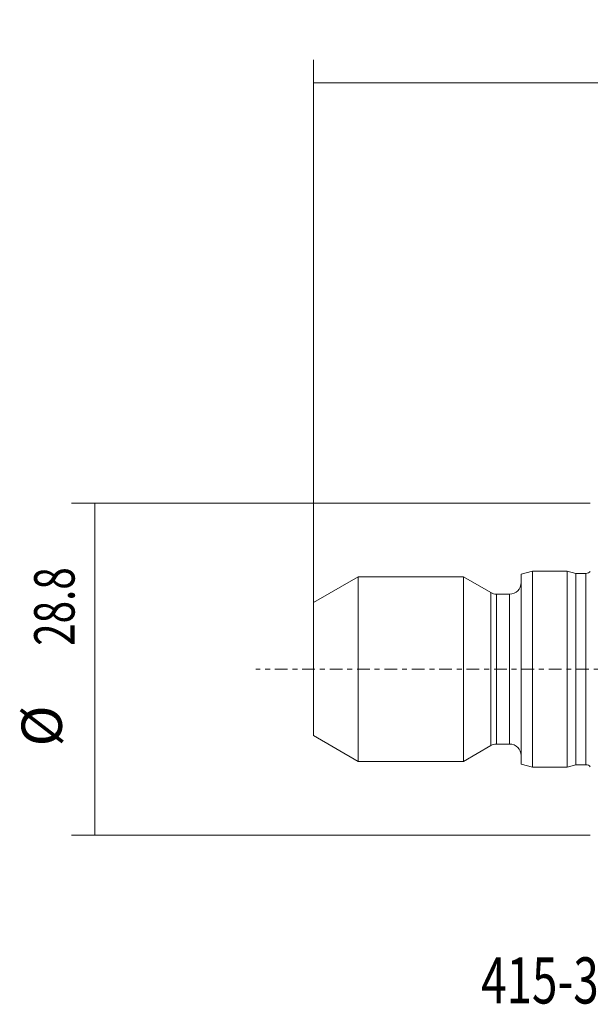
# Model space of a CAD drawing. Units: millimetres. Extents: x -49 to 70, y -29 to 56.
# Drawn here: x -49 to 0, y -29 to 56 of the extents above; entities that cross this region are included whole.
import ezdxf

# ---------------------------------------------------------------- set-up
doc = ezdxf.new("R2010")
doc.units = ezdxf.units.MM
doc.linetypes.add('CENTER', pattern=[47.5, 22, -8.5, 8.5, -8.5])
for name, color, linetype in [('1', 4, 'CONTINUOUS'), ('SK2', 7, 'CONTINUOUS'), ('SK4', 2, 'CENTER'), ('SK6', 5, 'CONTINUOUS')]:
    doc.layers.add(name, color=color, linetype=linetype)
doc.styles.add('iso_b_vert', font='simplex.shx')
doc.dimstyles.get("Standard").update_dxf_attribs({"dimtxt": 0.18, "dimasz": 0.18, "dimexe": 0.18, "dimexo": 0.0625, "dimgap": 0.09, "dimtad": 1, "dimzin": 0, "dimdsep": 52, "dimtxsty": 'Standard', "dimcen": 0.09, "dimadec": 0, "dimazin": 0, "dimtfac": 1, "dimtdec": 4, "dimtofl": 0, "dimtmove": 0, "dimatfit": 3, "dimfxl": 1, "dimtolj": 1, "dimtzin": 0, "dimarcsym": 0})

# ---------------------------------------------------------------- blocks, each defined once
blk = doc.blocks.new('DimnDraft3D3')
at = {"layer": 'SK2', "lineweight": 13}
for p, q in [((-24, 0), (-24, 52.85)), ((40, 16), (40, 52.85)), ((40, 50.85), (-24, 50.85))]:
    blk.add_line(p, q, dxfattribs=at)
for points in [[(-24, 50.85), (-20.500003, 51.787822), (-20.499997, 49.912178), (-24, 50.85)], [(40, 50.85), (36.500003, 49.912178), (36.499997, 51.787822), (40, 50.85)]]:
    blk.add_solid(points, dxfattribs=at)
at = {"layer": 'SK2', "lineweight": 18, "insert": (4.582895, 51.725), "char_height": 3.5, "attachment_point": 7, "line_spacing_factor": 1.084337, "style": 'iso_b_vert'}
blk.add_mtext('\\W0.7640;64.0', dxfattribs=at)
blk = doc.blocks.new('DimnDraft3D5')
at = {"layer": 'SK2', "lineweight": 13}
for p, q in [((0, 14.4), (-44.975, 14.4)), ((-42.975, 14.4), (-42.975, -14.4)), ((0, -14.4), (-44.975, -14.4))]:
    blk.add_line(p, q, dxfattribs=at)
for points in [[(-42.975, 14.4), (-42.037178, 10.900003), (-43.912822, 10.899997), (-42.975, 14.4)], [(-42.975, -14.4), (-43.912822, -10.900003), (-42.037178, -10.899997), (-42.975, -14.4)]]:
    blk.add_solid(points, dxfattribs=at)
at = {"layer": 'SK2', "lineweight": 18, "char_height": 3.5, "attachment_point": 7, "rotation": 90, "line_spacing_factor": 1.084337, "style": 'iso_b_vert'}
for s, insert in [('\\W0.7346;28.8', (-44.725, 2.017105)), ('%%c', (-44.725, -6.705551))]:
    blk.add_mtext(s, dxfattribs=dict(at, insert=insert))

msp = doc.modelspace()

# ---------------------------------------------------------------- linework, layer by layer
at = {"layer": '1', "lineweight": 18}
for p, q in [((-20.1245, 8), (-24, 5.7625)), ((-11, 8), (-20.1245, 8)), ((-20.1245, 8), (-20.1245, -8)), ((-8.634, 6.634), (-11, 8)), ((-11, 8), (-11, -8)), ((-5, 8.5), (-6, 8.2321)), ((-6, 8.2321), (-6, -8.2321)), ((-2, 8.5), (-5, 8.5)), ((-5, 8.5), (-5, -8.5)), ((-1.2536, 8.3), (-2, 8.5)), ((-2, 8.5), (-2, -8.5)), ((-0.38, 8.3), (-1.2536, 8.3)), ((-1.2536, 8.3), (-1.2536, -8.3)), ((-7, 6.5), (-8.134, 6.5)), ((-24, 5.7625), (-24, -5.7625)), ((-24, -5.7625), (-20.1245, -8)), ((-11, -8), (-8.634, -6.634)), ((-8.134, -6.5), (-7, -6.5)), ((-20.1245, -8), (-11, -8)), ((-6, -8.2321), (-5, -8.5)), ((-5, -8.5), (-2, -8.5)), ((-2, -8.5), (-1.2536, -8.3)), ((-1.2536, -8.3), (-0.38, -8.3))]:
    msp.add_line(p, q, dxfattribs=at)
at = {"layer": '1', "lineweight": 13}
for p, q in [((-0.38, 8.3), (-0.38, -8.3)), ((-8.634, 6.634), (-8.634, -6.634)), ((-8.134, 6.5), (-8.134, -6.5)), ((-7, 6.5), (-7, -6.5))]:
    msp.add_line(p, q, dxfattribs=at)
at = {"layer": '1', "lineweight": 18, "extrusion": (0, 0, -1)}
for centre, radius, start, end in [((0.38, 8.8), 0.5, 220.536554, 270), ((7, 7.5), 1, 180, 270), ((8.134, 7.5), 1, 270, 300), ((8.134, -7.5), 1, 60, 90), ((7, -7.5), 1, 90, 180), ((0.38, -8.8), 0.5, 90, 139.463446)]:
    msp.add_arc(centre, radius, start, end, dxfattribs=at)
at = {"layer": 'SK4', "lineweight": 13, "ltscale": 0.05}
msp.add_line((45, 0), (-29, 0), dxfattribs=at)

# ---------------------------------------------------------------- texts
at = {"layer": 'SK6', "lineweight": 18, "insert": (-9.4632, -29), "char_height": 4, "attachment_point": 7, "line_spacing_factor": 1.084337, "style": 'iso_b_vert'}
msp.add_mtext('\\W0.7278;415-32T16-07H', dxfattribs=at)

# ---------------------------------------------------------------- dimensions: what is measured, and where the dimension line sits
at = {"layer": 'SK2', "lineweight": 13}
dim = msp.add_linear_dim(base=(-24, 50.85), p1=(40, 16), p2=(-24, 0), dimstyle='Standard', override={"dimtxt": 3.5, "dimasz": 3.5, "dimexe": 2, "dimexo": 0, "dimgap": 1.75, "dimtad": 1, "dimtih": 0, "dimdec": 1, "dimzin": 8, "dimpost": '<>', "dimtxsty": 'iso_b_vert', "dimsah": 1, "dimclrd": 7, "dimclre": 7, "dimclrt": 7, "dimtm": -0.005, "dimtdec": 3, "dimtofl": 1, "dimtmove": 0}, dxfattribs=at)
dim.commit()
dim.dimension.update_dxf_attribs({"geometry": 'DimnDraft3D3', "text_midpoint": (8, 50.85)})
dim = msp.add_linear_dim(base=(-42.975, -14.4), p1=(0, 14.4), p2=(0, -14.4), angle=90, dimstyle='Standard', override={"dimtxt": 3.5, "dimasz": 3.5, "dimexe": 2, "dimexo": 0, "dimgap": 1.75, "dimtad": 1, "dimtih": 0, "dimtoh": 0, "dimdec": 3, "dimzin": 8, "dimpost": '<>', "dimtxsty": 'iso_b_vert', "dimsah": 1, "dimclrd": 7, "dimclre": 7, "dimclrt": 7, "dimtm": -0.005, "dimtdec": 3, "dimtofl": 1, "dimtmove": 0}, dxfattribs=at)
dim.commit()
dim.dimension.update_dxf_attribs({"geometry": 'DimnDraft3D5', "text_midpoint": (-42.975, 0)})

doc.saveas('drawing.dxf')
